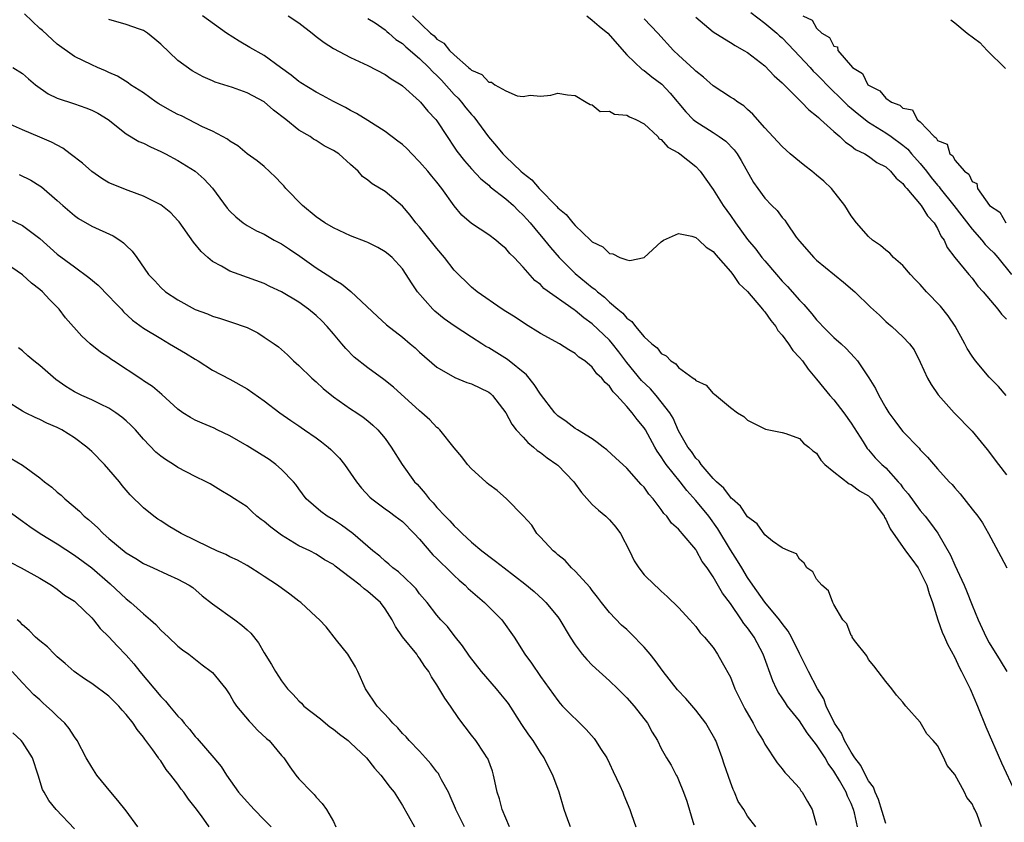
# Model space of a CAD drawing. Units: inches. Extents: x 2580000 to 2583000, y 1521000 to 1524000.
# Drawn here: x 2580523 to 2580637, y 1522754 to 1522847 of the extents above; entities that cross this region are included whole.
import ezdxf

# ---------------------------------------------------------------- set-up
doc = ezdxf.new("R2010")
doc.units = ezdxf.units.IN
doc.header["$MEASUREMENT"] = 0
doc.layers.add('LD25801521_2ft', color=133, linetype='Continuous')

msp = doc.modelspace()

# ---------------------------------------------------------------- linework, layer by layer
at = {"layer": 'LD25801521_2ft'}
for points, elevation in [([(2580619.74, 1522753), (2580619.39, 1522754.61), (2580619.28, 1522755), (2580619, 1522755.7), (2580618.56, 1522756.56), (2580618.41, 1522757), (2580617.65, 1522758.35), (2580617, 1522759.43), (2580616.32, 1522760.32), (2580615.97, 1522761), (2580615, 1522762.51), (2580613.91, 1522763.91), (2580613, 1522765.3), (2580611.64, 1522767), (2580611.37, 1522767.37), (2580611, 1522767.95), (2580610.58, 1522768.58), (2580610.36, 1522769), (2580609.93, 1522769.93), (2580608.8, 1522773), (2580607.74, 1522775), (2580607, 1522776.05), (2580606.58, 1522776.58), (2580606.31, 1522777), (2580605, 1522778.88), (2580604.09, 1522780.09), (2580603, 1522781.96), (2580602.3, 1522783), (2580601.75, 1522783.75), (2580601.09, 1522785), (2580601, 1522785.14), (2580599.43, 1522787), (2580599.21, 1522787.21), (2580599, 1522787.51), (2580598.19, 1522788.19), (2580597.63, 1522789), (2580597.3, 1522789.3), (2580597, 1522789.79), (2580596.07, 1522791), (2580595.54, 1522791.54), (2580595, 1522792.35), (2580594.68, 1522792.68), (2580593, 1522794.58), (2580592.55, 1522795), (2580591.72, 1522795.72), (2580590.69, 1522796.69), (2580590.26, 1522797), (2580589.56, 1522797.56), (2580589, 1522797.96), (2580587.28, 1522799), (2580587, 1522799.18), (2580585.99, 1522799.99), (2580585, 1522800.65), (2580584.68, 1522801), (2580583, 1522803.14), (2580582.28, 1522804.28), (2580581.38, 1522805.38), (2580579.17, 1522807.17), (2580577, 1522808.51), (2580576.68, 1522808.68), (2580576.22, 1522809), (2580575, 1522809.77), (2580573, 1522811.07), (2580571.86, 1522811.86), (2580570.77, 1522812.77), (2580570.53, 1522813), (2580568.76, 1522815), (2580568.04, 1522816.04), (2580567.45, 1522817), (2580567, 1522817.67), (2580565.83, 1522819), (2580565.37, 1522819.37), (2580565, 1522819.66), (2580564.15, 1522820.15), (2580563, 1522820.73), (2580562.81, 1522820.81), (2580561, 1522821.51), (2580559, 1522822.41), (2580558.02, 1522823), (2580557, 1522823.69), (2580555.41, 1522825), (2580553.5, 1522827), (2580553.28, 1522827.28), (2580553, 1522827.57), (2580552.29, 1522828.29), (2580551, 1522829.52), (2580550.19, 1522830.19), (2580549, 1522831.02), (2580547.95, 1522831.95), (2580547, 1522832.47), (2580546.72, 1522832.72), (2580545, 1522833.63), (2580543.86, 1522834.14), (2580541.4, 1522835.4), (2580541, 1522835.57), (2580540.07, 1522836.07), (2580538.8, 1522836.8), (2580538.49, 1522837), (2580537, 1522838.06), (2580535.5, 1522839), (2580535.22, 1522839.22), (2580534, 1522840), (2580533, 1522840.42), (2580532.62, 1522840.62), (2580531.66, 1522841), (2580531, 1522841.31), (2580529, 1522842.29), (2580527, 1522843.71), (2580525.29, 1522845.29), (2580525, 1522845.53), (2580523.22, 1522847.22)], 8422), ([(2580623, 1522753.37), (2580622.18, 1522756.18), (2580621.79, 1522757), (2580621.58, 1522757.58), (2580621, 1522758.33), (2580620.64, 1522759), (2580620.1, 1522760.1), (2580619.42, 1522761), (2580619, 1522761.66), (2580618.24, 1522763), (2580617.87, 1522763.87), (2580617.07, 1522765), (2580616.11, 1522767), (2580615.82, 1522767.82), (2580615.11, 1522769), (2580614.05, 1522771), (2580613, 1522773.1), (2580612.07, 1522775), (2580611.69, 1522775.69), (2580611, 1522776.56), (2580610.7, 1522777), (2580609, 1522779.02), (2580607.61, 1522781), (2580607, 1522781.91), (2580606.33, 1522783), (2580605.84, 1522783.84), (2580605, 1522785.1), (2580603.54, 1522787.54), (2580602.49, 1522789), (2580601, 1522790.83), (2580599.97, 1522791.97), (2580599.17, 1522793), (2580597.57, 1522795), (2580597.34, 1522795.34), (2580597, 1522795.89), (2580596.53, 1522796.53), (2580596.25, 1522797), (2580595.16, 1522799), (2580595, 1522799.26), (2580594.21, 1522800.21), (2580593.63, 1522801), (2580593, 1522801.72), (2580591.86, 1522803), (2580591.42, 1522803.42), (2580591, 1522804.06), (2580590.48, 1522804.48), (2580590.1, 1522805), (2580589.52, 1522805.52), (2580589, 1522806.27), (2580588.14, 1522807), (2580587.44, 1522807.44), (2580587, 1522807.86), (2580586.27, 1522808.27), (2580585.21, 1522809), (2580583, 1522810.16), (2580581.25, 1522811.25), (2580580.06, 1522812.06), (2580579, 1522812.73), (2580578.55, 1522813), (2580575.65, 1522815), (2580575, 1522815.56), (2580573, 1522817.52), (2580571.87, 1522819), (2580571, 1522820.02), (2580570.23, 1522821), (2580569, 1522822.53), (2580568.55, 1522823), (2580567.89, 1522823.89), (2580567, 1522824.94), (2580565, 1522826.63), (2580563.51, 1522827.51), (2580563, 1522827.97), (2580562.39, 1522828.39), (2580561.89, 1522829), (2580561, 1522829.75), (2580559.63, 1522831), (2580559, 1522831.39), (2580557.94, 1522831.94), (2580557, 1522832.53), (2580556.7, 1522832.7), (2580556.3, 1522833), (2580555, 1522833.76), (2580553.48, 1522835), (2580552.08, 1522836.08), (2580551, 1522837.02), (2580549, 1522838.08), (2580547.3, 1522838.7), (2580545.32, 1522839.32), (2580545, 1522839.48), (2580543.91, 1522839.91), (2580542.63, 1522840.63), (2580541, 1522841.81), (2580539, 1522843.73), (2580538.31, 1522844.31), (2580537.45, 1522845), (2580537, 1522845.3), (2580536.56, 1522845.44), (2580535, 1522846.01), (2580533, 1522846.57)], 8420), ([(2580634.1, 1522753), (2580633.59, 1522754.41), (2580633.32, 1522755), (2580633.2, 1522755.2), (2580633, 1522755.65), (2580632.4, 1522756.4), (2580632.11, 1522757), (2580631, 1522759.08), (2580630.12, 1522760.12), (2580629.74, 1522761), (2580629, 1522762.42), (2580628.49, 1522763), (2580627.77, 1522763.77), (2580627, 1522765.14), (2580625.33, 1522767), (2580625.16, 1522767.16), (2580625, 1522767.45), (2580624.26, 1522768.26), (2580623.7, 1522769), (2580623, 1522769.83), (2580622.14, 1522771), (2580621.64, 1522771.64), (2580621, 1522772.39), (2580620.8, 1522772.8), (2580619.39, 1522774.61), (2580619.13, 1522775), (2580619.11, 1522775.11), (2580619, 1522775.19), (2580618.51, 1522776.51), (2580618.04, 1522777), (2580617, 1522778.76), (2580616.88, 1522779), (2580616.37, 1522780.37), (2580615.58, 1522781), (2580615, 1522781.7), (2580614.54, 1522782.54), (2580613.85, 1522783), (2580613.54, 1522783.54), (2580613, 1522784.02), (2580612.65, 1522784.65), (2580611.77, 1522785), (2580611, 1522785.34), (2580609.89, 1522786.11), (2580609, 1522786.83), (2580608.1, 1522788.1), (2580607, 1522788.91), (2580606.18, 1522790.18), (2580605.21, 1522791), (2580605.11, 1522791.11), (2580605, 1522791.19), (2580604.25, 1522792.25), (2580603.38, 1522793), (2580603, 1522793.39), (2580601.63, 1522795), (2580601.38, 1522795.38), (2580601, 1522795.73), (2580600.5, 1522796.5), (2580600.09, 1522797), (2580599, 1522798.91), (2580598.36, 1522800.36), (2580597.98, 1522801), (2580597, 1522802.27), (2580596.4, 1522803), (2580595.75, 1522803.75), (2580594.72, 1522804.72), (2580593, 1522806.82), (2580592.07, 1522808.07), (2580591.34, 1522809), (2580591, 1522809.39), (2580589, 1522811.29), (2580588.01, 1522812.01), (2580587, 1522812.85), (2580586.91, 1522812.91), (2580583.4, 1522815.4), (2580583, 1522815.84), (2580582.34, 1522816.34), (2580581, 1522817.87), (2580579.96, 1522819), (2580579.46, 1522819.46), (2580579, 1522820.03), (2580578.46, 1522820.46), (2580577.82, 1522821), (2580577, 1522821.63), (2580575, 1522822.94), (2580573.88, 1522823.88), (2580573, 1522824.96), (2580571.59, 1522827), (2580571, 1522827.72), (2580570.4, 1522828.4), (2580569.93, 1522829), (2580569, 1522830.09), (2580568.09, 1522831), (2580567.57, 1522831.57), (2580567, 1522832.09), (2580566.49, 1522832.49), (2580565, 1522833.61), (2580563, 1522834.87), (2580561.67, 1522835.67), (2580561, 1522836.02), (2580560.39, 1522836.39), (2580559, 1522837.07), (2580557.76, 1522837.76), (2580557, 1522838.15), (2580555.23, 1522839.23), (2580555, 1522839.39), (2580554.12, 1522840.12), (2580552.88, 1522841), (2580551, 1522842.4), (2580549.32, 1522843.32), (2580548.07, 1522844.07), (2580546.62, 1522845), (2580543.84, 1522847)], 8418), ([(2580553.76, 1522847), (2580555, 1522846.17), (2580556.54, 1522845), (2580557, 1522844.62), (2580557.92, 1522843.92), (2580559, 1522843.23), (2580561, 1522842.17), (2580563, 1522841.23), (2580565, 1522840.19), (2580565.7, 1522839.7), (2580566.86, 1522839), (2580567, 1522838.9), (2580569, 1522837.11), (2580569.1, 1522837), (2580569.94, 1522835.94), (2580570.88, 1522835), (2580571, 1522834.84), (2580572.17, 1522833), (2580573, 1522831.77), (2580573.3, 1522831.3), (2580574.19, 1522830.19), (2580575, 1522829.28), (2580576.1, 1522828.1), (2580577, 1522827.37), (2580577.19, 1522827.19), (2580579, 1522825.78), (2580579.87, 1522825), (2580580.43, 1522824.43), (2580581, 1522823.89), (2580581.42, 1522823.42), (2580581.79, 1522823), (2580582.33, 1522822.33), (2580583.47, 1522821), (2580584.15, 1522820.15), (2580585.15, 1522819), (2580587, 1522817.15), (2580589, 1522815.5), (2580589.3, 1522815.3), (2580589.62, 1522815), (2580590.4, 1522814.4), (2580591, 1522813.82), (2580591.96, 1522813), (2580592.53, 1522812.53), (2580593, 1522811.96), (2580593.58, 1522811.58), (2580594.01, 1522811), (2580595, 1522809.81), (2580595.89, 1522809), (2580596.52, 1522808.52), (2580597, 1522807.86), (2580597.58, 1522807.58), (2580598.11, 1522807), (2580598.67, 1522806.67), (2580599, 1522806.24), (2580600.69, 1522805), (2580600.89, 1522804.89), (2580601, 1522804.72), (2580602.2, 1522804.2), (2580603, 1522803.22), (2580603.15, 1522803.15), (2580605, 1522801.59), (2580605.84, 1522801), (2580606.56, 1522800.56), (2580607, 1522800.15), (2580609.09, 1522799.09), (2580611, 1522798.7), (2580611.42, 1522798.58), (2580613, 1522797.99), (2580613.48, 1522797.48), (2580614.11, 1522797), (2580614.57, 1522796.57), (2580615, 1522796.29), (2580615.5, 1522795.5), (2580615.96, 1522795), (2580617, 1522794.14), (2580618.75, 1522792.75), (2580619, 1522792.67), (2580619.95, 1522791.95), (2580621, 1522791.35), (2580621.18, 1522791.18), (2580621.37, 1522791), (2580622.03, 1522790.03), (2580622.82, 1522789), (2580622.87, 1522788.87), (2580623, 1522788.67), (2580623.52, 1522787.52), (2580625.31, 1522785), (2580626.04, 1522784.04), (2580626.75, 1522783), (2580627, 1522782.56), (2580627.77, 1522781), (2580628.03, 1522780.03), (2580628.41, 1522779), (2580629.02, 1522777), (2580629.55, 1522775.55), (2580629.81, 1522775), (2580630.17, 1522774.17), (2580631, 1522772.63), (2580631.52, 1522771.52), (2580631.8, 1522771), (2580632.77, 1522769), (2580633.62, 1522767), (2580634.6, 1522764.6), (2580636.41, 1522760.41), (2580637.99, 1522757)], 8416), ([(2580563, 1522846.7), (2580563.83, 1522846.17), (2580565, 1522845.37), (2580565.19, 1522845.19), (2580565.43, 1522845), (2580566.26, 1522844.26), (2580567, 1522843.8), (2580567.41, 1522843.41), (2580569, 1522842.05), (2580570.08, 1522841), (2580570.51, 1522840.51), (2580571, 1522840.07), (2580571.53, 1522839.53), (2580573, 1522837.88), (2580573.45, 1522837.45), (2580573.85, 1522837), (2580574.35, 1522836.35), (2580575, 1522835.57), (2580575.29, 1522835.29), (2580576.98, 1522832.98), (2580577.91, 1522831.91), (2580578.65, 1522831), (2580579, 1522830.65), (2580580.73, 1522829), (2580581, 1522828.77), (2580582, 1522828), (2580582.85, 1522827), (2580584.89, 1522824.89), (2580585, 1522824.75), (2580585.99, 1522823.99), (2580586.75, 1522823), (2580587, 1522822.71), (2580588.79, 1522821), (2580588.9, 1522820.9), (2580589, 1522820.79), (2580590.21, 1522820.21), (2580591, 1522819.44), (2580591.4, 1522819.4), (2580592.21, 1522819), (2580593, 1522818.71), (2580593.36, 1522818.64), (2580595.03, 1522818.97), (2580597, 1522820.81), (2580597.26, 1522821), (2580599, 1522821.76), (2580600.53, 1522821.47), (2580601, 1522821.29), (2580601.34, 1522821), (2580602.18, 1522820.18), (2580603, 1522819.69), (2580603.3, 1522819.3), (2580605, 1522817.35), (2580605.28, 1522817), (2580605.97, 1522815.97), (2580607, 1522815.05), (2580608.74, 1522813), (2580608.84, 1522812.84), (2580609, 1522812.68), (2580609.68, 1522811.68), (2580610.27, 1522811), (2580610.52, 1522810.52), (2580611, 1522809.99), (2580611.72, 1522809), (2580612.22, 1522808.22), (2580613, 1522807.41), (2580613.34, 1522807), (2580614.03, 1522806.03), (2580615, 1522804.9), (2580615.84, 1522803.84), (2580616.54, 1522803), (2580617, 1522802.49), (2580618.16, 1522801), (2580619, 1522799.79), (2580620.38, 1522797.62), (2580620.85, 1522796.85), (2580621, 1522796.7), (2580621.78, 1522795.78), (2580622.55, 1522795), (2580623, 1522794.6), (2580624.45, 1522793), (2580624.71, 1522792.71), (2580625, 1522792.3), (2580625.6, 1522791.6), (2580627, 1522789.65), (2580627.56, 1522789), (2580628.2, 1522788.2), (2580629.03, 1522787.03), (2580630.5, 1522784.5), (2580631, 1522783.33), (2580632.09, 1522781), (2580632.36, 1522780.36), (2580633, 1522778.69), (2580633.71, 1522777), (2580634.65, 1522775), (2580635, 1522774.34), (2580636.27, 1522772.27), (2580637.02, 1522771)], 8414), ([(2580568.19, 1522847), (2580570.25, 1522845), (2580570.67, 1522844.67), (2580571, 1522844.29), (2580571.82, 1522843.82), (2580572.44, 1522843), (2580573, 1522842.46), (2580574.67, 1522841), (2580574.86, 1522840.86), (2580575, 1522840.69), (2580576.2, 1522840.2), (2580577, 1522839.32), (2580577.32, 1522839.32), (2580577.72, 1522839), (2580579, 1522838.31), (2580580.29, 1522837.71), (2580581, 1522837.65), (2580581.81, 1522837.81), (2580583, 1522837.68), (2580584.21, 1522837.79), (2580585, 1522838.03), (2580586.14, 1522837.86), (2580587, 1522837.78), (2580588.28, 1522837), (2580588.74, 1522836.74), (2580589, 1522836.68), (2580589.92, 1522835.92), (2580591, 1522835.93), (2580591.59, 1522835.59), (2580593, 1522835.49), (2580593.3, 1522835.3), (2580594.04, 1522835), (2580595, 1522834.49), (2580596.59, 1522833), (2580596.76, 1522832.76), (2580597, 1522832.66), (2580597.76, 1522831.76), (2580599, 1522831.11), (2580599.16, 1522831), (2580601, 1522829.52), (2580601.51, 1522829), (2580603, 1522826.88), (2580604.17, 1522825), (2580605, 1522823.87), (2580605.61, 1522823), (2580607, 1522821.08), (2580607.96, 1522819.95), (2580608.66, 1522819), (2580609, 1522818.59), (2580610.33, 1522817), (2580611, 1522816.25), (2580611.63, 1522815.63), (2580613, 1522814.06), (2580613.53, 1522813.53), (2580613.96, 1522813), (2580614.45, 1522812.45), (2580615, 1522811.75), (2580615.38, 1522811.38), (2580615.73, 1522811), (2580617, 1522809.73), (2580617.82, 1522809), (2580618.43, 1522808.43), (2580619.4, 1522807.4), (2580619.73, 1522807), (2580621.04, 1522805.04), (2580621.8, 1522803.8), (2580622.19, 1522803), (2580623, 1522801.57), (2580623.35, 1522801), (2580624.07, 1522800.07), (2580624.83, 1522799), (2580625, 1522798.81), (2580626.88, 1522796.88), (2580627, 1522796.71), (2580627.86, 1522795.86), (2580629, 1522794.49), (2580630.36, 1522793), (2580630.69, 1522792.69), (2580631, 1522792.3), (2580631.61, 1522791.61), (2580633, 1522789.82), (2580633.66, 1522789), (2580634.22, 1522788.22), (2580634.92, 1522787), (2580636.35, 1522784.35), (2580637.05, 1522783)], 8412), ([(2580588.38, 1522847), (2580589, 1522846.51), (2580589.81, 1522845.81), (2580590.8, 1522845), (2580593, 1522842.47), (2580594.79, 1522840.79), (2580595, 1522840.68), (2580595.91, 1522839.91), (2580597.06, 1522839.06), (2580598.02, 1522838.02), (2580599.86, 1522835.86), (2580600.71, 1522835), (2580601, 1522834.75), (2580603, 1522833.48), (2580603.72, 1522833), (2580604.46, 1522832.46), (2580605.45, 1522831.45), (2580605.78, 1522831), (2580606.24, 1522830.24), (2580607.7, 1522827.7), (2580608.18, 1522827), (2580609, 1522825.85), (2580609.8, 1522825), (2580610.42, 1522824.42), (2580611, 1522823.62), (2580611.31, 1522823.31), (2580611.5, 1522823), (2580612.64, 1522821.36), (2580613, 1522820.88), (2580614.66, 1522819), (2580615, 1522818.68), (2580618.11, 1522816.11), (2580619.43, 1522815), (2580621.25, 1522813.25), (2580622.29, 1522812.29), (2580623, 1522811.58), (2580623.31, 1522811.31), (2580623.71, 1522811), (2580625, 1522809.78), (2580625.74, 1522809), (2580626.28, 1522808.28), (2580627, 1522806.85), (2580627.83, 1522805), (2580628.26, 1522804.26), (2580629.07, 1522803.07), (2580630.95, 1522801), (2580633, 1522798.85), (2580634.74, 1522796.74), (2580636.05, 1522795), (2580637, 1522793.78)], 8410), ([(2580636.94, 1522803), (2580636.05, 1522804.05), (2580635, 1522805.12), (2580633.39, 1522807), (2580633, 1522807.54), (2580632.44, 1522808.44), (2580632.18, 1522809), (2580631.03, 1522811.03), (2580630.22, 1522812.22), (2580629.34, 1522813.34), (2580627.74, 1522815), (2580627, 1522815.86), (2580626.43, 1522816.43), (2580625.87, 1522817), (2580625, 1522818.07), (2580623.92, 1522819), (2580623.48, 1522819.48), (2580623, 1522819.82), (2580622.38, 1522820.38), (2580621.46, 1522821), (2580621, 1522821.42), (2580619.6, 1522823), (2580619, 1522823.8), (2580618.27, 1522825), (2580616.71, 1522827), (2580615.83, 1522827.83), (2580615, 1522828.53), (2580614.43, 1522829), (2580613.62, 1522829.62), (2580613, 1522830.11), (2580611.92, 1522831), (2580611, 1522831.84), (2580610.45, 1522832.45), (2580609, 1522834), (2580607.61, 1522835.61), (2580607, 1522836.13), (2580606.55, 1522836.55), (2580605.86, 1522837), (2580605.37, 1522837.37), (2580605, 1522837.59), (2580603, 1522838.9), (2580601.89, 1522839.89), (2580601, 1522840.57), (2580600.79, 1522840.79), (2580599, 1522842.43), (2580598.42, 1522843), (2580596.6, 1522845), (2580595, 1522846.67)], 8408), ([(2580601, 1522846.85), (2580603, 1522845.16), (2580604.32, 1522844.32), (2580605, 1522843.92), (2580605.55, 1522843.55), (2580606.57, 1522843), (2580607, 1522842.73), (2580609, 1522841.19), (2580610.06, 1522840.06), (2580611, 1522839.22), (2580611.1, 1522839.1), (2580613, 1522837.24), (2580613.11, 1522837.11), (2580613.26, 1522837), (2580614.09, 1522836.09), (2580615, 1522835.42), (2580615.2, 1522835.2), (2580615.46, 1522835), (2580617, 1522833.58), (2580617.69, 1522833), (2580618.35, 1522832.35), (2580619, 1522831.95), (2580619.51, 1522831.51), (2580620.57, 1522831), (2580621, 1522830.72), (2580621.98, 1522829.98), (2580623, 1522829.48), (2580623.57, 1522829), (2580624.2, 1522828.2), (2580625, 1522827.57), (2580625.22, 1522827.22), (2580625.45, 1522827), (2580627.11, 1522825), (2580627.83, 1522823.83), (2580628.6, 1522823), (2580629, 1522822.34), (2580629.43, 1522821.43), (2580629.77, 1522821), (2580630.13, 1522820.13), (2580631, 1522818.98), (2580632.64, 1522817), (2580633, 1522816.58), (2580633.67, 1522815.67), (2580634.3, 1522815), (2580636.01, 1522813), (2580636.42, 1522812.42), (2580637, 1522811.84)], 8406), ([(2580607.38, 1522847.38), (2580609, 1522846.15), (2580610.4, 1522845), (2580610.7, 1522844.7), (2580611, 1522844.45), (2580612.41, 1522843), (2580614.24, 1522841), (2580614.59, 1522840.59), (2580615, 1522840.22), (2580615.61, 1522839.61), (2580616.18, 1522839), (2580618.23, 1522837), (2580618.6, 1522836.6), (2580619, 1522836.29), (2580619.7, 1522835.7), (2580621, 1522834.69), (2580623, 1522833.43), (2580623.62, 1522833), (2580625, 1522831.99), (2580625.55, 1522831.55), (2580626, 1522831), (2580627, 1522829.88), (2580627.73, 1522829), (2580628.27, 1522828.27), (2580629, 1522827.38), (2580629.19, 1522827.19), (2580629.31, 1522827), (2580630.91, 1522825), (2580633, 1522822.26), (2580634.12, 1522821), (2580634.51, 1522820.51), (2580635, 1522820.05), (2580635.53, 1522819.53), (2580635.99, 1522819), (2580637.57, 1522817)], 8404), ([(2580613.4, 1522847), (2580614.49, 1522846.49), (2580615, 1522845.56), (2580615.58, 1522845), (2580616.49, 1522844.49), (2580617, 1522843.48), (2580617.4, 1522843.4), (2580617.46, 1522843), (2580619.14, 1522841), (2580620.3, 1522840.3), (2580620.94, 1522839), (2580621, 1522838.95), (2580622.32, 1522838.32), (2580623, 1522837.47), (2580623.68, 1522837), (2580624.64, 1522836.64), (2580625, 1522836.28), (2580626.11, 1522836.11), (2580626.64, 1522835), (2580627, 1522834.7), (2580628.62, 1522833), (2580628.84, 1522832.84), (2580629, 1522832.55), (2580630.13, 1522832.13), (2580630.42, 1522831), (2580630.76, 1522830.76), (2580631, 1522830.26), (2580632.11, 1522829), (2580632.63, 1522828.63), (2580633, 1522827.79), (2580633.57, 1522827.57), (2580633.62, 1522827), (2580635.02, 1522825), (2580636.24, 1522824.24), (2580636.91, 1522823)], 8402), ([(2580630.55, 1522846.55), (2580631, 1522846.17), (2580632.44, 1522845), (2580633.91, 1522843.91), (2580634.77, 1522843), (2580636.88, 1522840.88)], 8400), ([(2580521.85, 1522841), (2580523, 1522840.3), (2580523.68, 1522839.68), (2580524.5, 1522839), (2580525.97, 1522837.97), (2580527, 1522837.47), (2580529, 1522836.79), (2580530.32, 1522836.32), (2580531, 1522836.06), (2580531.7, 1522835.7), (2580532.92, 1522835), (2580535, 1522833.32), (2580536.45, 1522832.45), (2580537, 1522832.23), (2580537.81, 1522831.81), (2580539, 1522831.29), (2580539.56, 1522831), (2580541, 1522830.22), (2580542.99, 1522829), (2580544.05, 1522828.05), (2580545.01, 1522827.01), (2580546.7, 1522824.7), (2580547, 1522824.37), (2580547.69, 1522823.69), (2580548.57, 1522823), (2580549, 1522822.71), (2580550.09, 1522822.09), (2580551, 1522821.68), (2580552.16, 1522821), (2580553, 1522820.56), (2580553.94, 1522819.94), (2580555.13, 1522819.13), (2580557, 1522817.8), (2580558.71, 1522816.71), (2580559, 1522816.49), (2580559.95, 1522815.95), (2580561.03, 1522815.03), (2580564.13, 1522812.13), (2580565.17, 1522811.17), (2580567, 1522809.75), (2580567.9, 1522809), (2580568.5, 1522808.5), (2580569, 1522808.03), (2580571, 1522806.29), (2580573.06, 1522805.06), (2580574.48, 1522804.48), (2580575, 1522804.33), (2580577, 1522803.37), (2580577.22, 1522803.22), (2580577.46, 1522803), (2580578.98, 1522801), (2580579.67, 1522799.67), (2580580.2, 1522799), (2580581, 1522798.15), (2580581.53, 1522797.53), (2580582.18, 1522797), (2580582.6, 1522796.6), (2580583, 1522796.37), (2580583.77, 1522795.77), (2580584.89, 1522795), (2580585, 1522794.9), (2580586.86, 1522793), (2580587.74, 1522791.74), (2580589, 1522790.37), (2580589.71, 1522789.71), (2580590.56, 1522789), (2580591, 1522788.57), (2580591.73, 1522787.73), (2580592.26, 1522787), (2580593.3, 1522785), (2580593.84, 1522783.84), (2580594.39, 1522783), (2580595, 1522782.21), (2580596.25, 1522781), (2580596.65, 1522780.65), (2580597, 1522780.31), (2580597.69, 1522779.69), (2580599, 1522778.42), (2580600.3, 1522777), (2580601, 1522776.2), (2580601.49, 1522775.49), (2580602.01, 1522775), (2580603, 1522773.78), (2580603.52, 1522773), (2580604.06, 1522772.06), (2580605, 1522770.33), (2580605.53, 1522769), (2580606.69, 1522766.69), (2580607.65, 1522765), (2580608.09, 1522764.09), (2580608.8, 1522763), (2580609, 1522762.59), (2580610.42, 1522760.42), (2580611, 1522759.71), (2580611.3, 1522759.3), (2580611.64, 1522759), (2580613, 1522757.47), (2580613.17, 1522757.17), (2580613.32, 1522757), (2580613.95, 1522755.95), (2580614.47, 1522755), (2580615, 1522753.19)], 8424), ([(2580607.94, 1522753), (2580607, 1522754.24), (2580606.55, 1522755), (2580605.92, 1522755.92), (2580605.49, 1522757), (2580605.32, 1522757.32), (2580605, 1522758.18), (2580604.27, 1522760.27), (2580604.06, 1522761), (2580603.3, 1522763), (2580603.21, 1522763.21), (2580602.48, 1522764.48), (2580602.15, 1522765), (2580601, 1522766.51), (2580599.86, 1522767.86), (2580598.89, 1522768.89), (2580597.23, 1522771), (2580596.28, 1522772.28), (2580595.69, 1522773), (2580595, 1522773.82), (2580593.44, 1522775.44), (2580593, 1522775.86), (2580592.39, 1522776.39), (2580591, 1522777.85), (2580590.07, 1522779), (2580589.61, 1522779.61), (2580589, 1522780.38), (2580588.74, 1522780.74), (2580587, 1522782.64), (2580586.61, 1522783), (2580585.86, 1522783.86), (2580585, 1522784.52), (2580584.77, 1522784.76), (2580584.47, 1522785), (2580583, 1522786.58), (2580582.57, 1522787), (2580581.98, 1522787.98), (2580581, 1522789.05), (2580579.07, 1522791), (2580577.97, 1522791.97), (2580577, 1522792.68), (2580576.84, 1522792.84), (2580576.65, 1522793), (2580575, 1522794.51), (2580574.55, 1522795), (2580573.87, 1522795.87), (2580573, 1522796.92), (2580571.34, 1522799), (2580571.17, 1522799.17), (2580571, 1522799.27), (2580570.18, 1522800.18), (2580569.27, 1522801), (2580569, 1522801.21), (2580565.97, 1522803.97), (2580564.86, 1522804.86), (2580563, 1522806.18), (2580561.42, 1522807.42), (2580560.44, 1522808.44), (2580559.99, 1522809), (2580559, 1522810.13), (2580558.28, 1522811), (2580557.65, 1522811.65), (2580557, 1522812.25), (2580556.11, 1522813), (2580555, 1522813.81), (2580553, 1522815.02), (2580551.64, 1522815.64), (2580551, 1522815.96), (2580548.07, 1522817), (2580547, 1522817.4), (2580546.03, 1522817.97), (2580545, 1522818.52), (2580544.44, 1522819), (2580543.69, 1522819.69), (2580542.78, 1522820.78), (2580541.13, 1522823.13), (2580541, 1522823.28), (2580540.16, 1522824.16), (2580539, 1522825.08), (2580537, 1522826.11), (2580535.24, 1522826.76), (2580533, 1522827.66), (2580532.16, 1522828.16), (2580531, 1522828.96), (2580529.93, 1522829.93), (2580528.51, 1522831), (2580527.67, 1522831.67), (2580527, 1522831.99), (2580526.36, 1522832.36), (2580525, 1522832.95), (2580523, 1522833.77), (2580521.61, 1522834.39)], 8426), ([(2580522.59, 1522828.59), (2580523.95, 1522827.95), (2580525, 1522827.31), (2580525.18, 1522827.18), (2580527, 1522825.6), (2580527.64, 1522825), (2580529, 1522823.84), (2580529.49, 1522823.49), (2580531, 1522822.63), (2580533.48, 1522821.48), (2580534.25, 1522821), (2580534.7, 1522820.7), (2580535, 1522820.38), (2580535.71, 1522819.71), (2580536.24, 1522819), (2580537.6, 1522817), (2580538.3, 1522816.3), (2580539, 1522815.5), (2580539.55, 1522815), (2580541, 1522814.09), (2580543, 1522812.97), (2580544.43, 1522812.44), (2580545, 1522812.19), (2580545.92, 1522811.92), (2580547.43, 1522811.43), (2580548.67, 1522811), (2580549, 1522810.87), (2580550.24, 1522810.24), (2580551, 1522809.77), (2580552.14, 1522809), (2580552.64, 1522808.64), (2580553.7, 1522807.7), (2580554.4, 1522807), (2580555, 1522806.48), (2580556.49, 1522805), (2580557, 1522804.56), (2580557.81, 1522803.81), (2580559, 1522802.83), (2580561, 1522801.46), (2580561.72, 1522801), (2580562.47, 1522800.47), (2580563, 1522800.05), (2580563.57, 1522799.57), (2580564.17, 1522799), (2580565, 1522797.99), (2580565.71, 1522797), (2580566.99, 1522795), (2580568.41, 1522793), (2580568.7, 1522792.7), (2580569.64, 1522791.64), (2580570.11, 1522791), (2580570.56, 1522790.56), (2580571, 1522790.01), (2580571.95, 1522789), (2580572.48, 1522788.48), (2580573, 1522787.87), (2580573.47, 1522787.47), (2580573.91, 1522787), (2580575, 1522785.99), (2580576.19, 1522785), (2580576.65, 1522784.65), (2580577, 1522784.37), (2580577.8, 1522783.8), (2580578.81, 1522783), (2580581.18, 1522781.18), (2580582.26, 1522780.26), (2580583.31, 1522779.31), (2580583.62, 1522779), (2580585, 1522777.32), (2580585.24, 1522777), (2580586.43, 1522775), (2580587, 1522774.11), (2580587.84, 1522773), (2580588.38, 1522772.38), (2580589, 1522771.75), (2580591, 1522769.92), (2580591.97, 1522769), (2580593, 1522767.95), (2580593.85, 1522767), (2580595.39, 1522765), (2580595.96, 1522763.96), (2580596.54, 1522763), (2580597, 1522762.09), (2580597.62, 1522761), (2580598.16, 1522760.16), (2580598.73, 1522759), (2580598.83, 1522758.83), (2580599, 1522758.46), (2580599.58, 1522757), (2580599.96, 1522755.96), (2580600.76, 1522753.24)], 8428), ([(2580521.45, 1522823.45), (2580523, 1522822.69), (2580525, 1522821.2), (2580527, 1522819.39), (2580529, 1522817.89), (2580530.67, 1522816.67), (2580531.77, 1522815.77), (2580533, 1522814.5), (2580533.72, 1522813.72), (2580534.44, 1522813), (2580534.7, 1522812.7), (2580535.74, 1522811.74), (2580537, 1522810.81), (2580539, 1522809.58), (2580540.03, 1522809), (2580541.89, 1522807.89), (2580543, 1522807.19), (2580543.34, 1522807), (2580545, 1522805.94), (2580547, 1522804.87), (2580549, 1522803.75), (2580551, 1522802.36), (2580552.81, 1522801), (2580554.08, 1522800.08), (2580555, 1522799.48), (2580555.27, 1522799.27), (2580555.66, 1522799), (2580557, 1522798.1), (2580557.63, 1522797.63), (2580558.41, 1522797), (2580558.72, 1522796.72), (2580559.73, 1522795.73), (2580560.31, 1522795), (2580561.69, 1522793), (2580562.25, 1522792.25), (2580563.21, 1522791.21), (2580563.45, 1522791), (2580565, 1522789.87), (2580565.49, 1522789.49), (2580566.18, 1522789), (2580567, 1522788.38), (2580568.38, 1522787), (2580569, 1522786.33), (2580570.54, 1522784.54), (2580571, 1522784.11), (2580571.55, 1522783.55), (2580572.12, 1522783), (2580573, 1522782.13), (2580573.59, 1522781.59), (2580574.26, 1522781), (2580574.63, 1522780.63), (2580575.69, 1522779.69), (2580576.53, 1522779), (2580578.53, 1522777), (2580579.94, 1522775), (2580581.18, 1522773), (2580581.95, 1522771.95), (2580583, 1522770.42), (2580585, 1522767.64), (2580585.29, 1522767.29), (2580585.56, 1522767), (2580588.28, 1522764.28), (2580589.22, 1522763.22), (2580589.39, 1522763), (2580590.04, 1522761.96), (2580590.67, 1522761), (2580591, 1522760.34), (2580591.42, 1522759.42), (2580592.21, 1522757.79), (2580592.56, 1522757), (2580592.67, 1522756.67), (2580593.35, 1522755), (2580593.56, 1522754.44), (2580594.06, 1522753)], 8430), ([(2580586.49, 1522753), (2580586.18, 1522753.82), (2580585.75, 1522755), (2580585.16, 1522757), (2580584.45, 1522759), (2580583.94, 1522759.94), (2580583.44, 1522761), (2580583, 1522761.62), (2580582.14, 1522763), (2580581.65, 1522763.65), (2580580.85, 1522764.85), (2580579.28, 1522767.28), (2580579, 1522767.66), (2580578.39, 1522768.39), (2580577.91, 1522769), (2580576.17, 1522771), (2580574.78, 1522772.78), (2580573.98, 1522773.98), (2580573, 1522775.17), (2580572.21, 1522776.21), (2580571.46, 1522777), (2580571, 1522777.53), (2580569.86, 1522779), (2580569, 1522780.01), (2580568.58, 1522780.58), (2580568.17, 1522781), (2580566.55, 1522782.55), (2580565.91, 1522783), (2580565.44, 1522783.44), (2580565, 1522783.8), (2580564.38, 1522784.38), (2580563.57, 1522785), (2580561.24, 1522787), (2580559.96, 1522787.96), (2580559, 1522788.58), (2580558.27, 1522789), (2580557.55, 1522789.55), (2580555.86, 1522791), (2580555, 1522792.16), (2580554.66, 1522792.66), (2580554.4, 1522793), (2580553, 1522794.41), (2580552.35, 1522795), (2580551.57, 1522795.57), (2580549, 1522797.16), (2580547, 1522798.31), (2580545.55, 1522799), (2580545.19, 1522799.19), (2580543.79, 1522799.79), (2580543, 1522800.15), (2580542.44, 1522800.44), (2580541.58, 1522801), (2580541, 1522801.42), (2580539.11, 1522803.11), (2580538.03, 1522804.03), (2580537, 1522804.7), (2580536.83, 1522804.83), (2580533.53, 1522807), (2580533.22, 1522807.22), (2580533, 1522807.4), (2580532.03, 1522808.03), (2580530.84, 1522809), (2580529.86, 1522809.86), (2580527.98, 1522811.98), (2580527.23, 1522813), (2580526.11, 1522814.11), (2580525.3, 1522815), (2580525, 1522815.26), (2580524.02, 1522816.02), (2580523, 1522816.98), (2580521, 1522818.35)], 8432), ([(2580579.4, 1522753), (2580578.55, 1522755), (2580578.24, 1522756.24), (2580578, 1522757), (2580577.71, 1522758.29), (2580577.57, 1522759), (2580577.43, 1522759.43), (2580576.9, 1522760.9), (2580576.84, 1522761), (2580576.48, 1522761.52), (2580575.51, 1522763), (2580575, 1522763.64), (2580573.55, 1522765.55), (2580572.56, 1522767), (2580571.91, 1522767.91), (2580571, 1522769.47), (2580570.37, 1522770.37), (2580570.07, 1522771), (2580569.6, 1522771.6), (2580569, 1522772.55), (2580568.79, 1522772.79), (2580568.67, 1522773), (2580567.02, 1522775.02), (2580566.19, 1522776.2), (2580565.83, 1522777), (2580565, 1522778.28), (2580564.45, 1522779), (2580563, 1522780.29), (2580562.57, 1522780.57), (2580562.12, 1522781), (2580561, 1522781.86), (2580559.2, 1522783.2), (2580559, 1522783.39), (2580557.96, 1522783.96), (2580557, 1522784.62), (2580556.26, 1522785), (2580555, 1522785.58), (2580553, 1522786.79), (2580551.74, 1522787.74), (2580551, 1522788.4), (2580550.64, 1522788.63), (2580550.15, 1522789), (2580549.54, 1522789.54), (2580549, 1522790.07), (2580547.55, 1522791), (2580547, 1522791.38), (2580545.97, 1522791.97), (2580544.74, 1522792.74), (2580544.27, 1522793), (2580543, 1522793.62), (2580541, 1522794.65), (2580540.48, 1522795), (2580539.56, 1522795.56), (2580539, 1522795.95), (2580538.44, 1522796.44), (2580537, 1522797.94), (2580536.07, 1522799), (2580535.54, 1522799.54), (2580535, 1522800.07), (2580534.5, 1522800.5), (2580533.8, 1522801), (2580533, 1522801.51), (2580532.02, 1522801.98), (2580531, 1522802.49), (2580529.87, 1522803), (2580529, 1522803.42), (2580528.02, 1522804.02), (2580526.84, 1522804.84), (2580525, 1522806.46), (2580524.31, 1522807), (2580523.6, 1522807.6), (2580523, 1522808.17), (2580522.53, 1522808.53)], 8434), ([(2580574.19, 1522753), (2580573.19, 1522755), (2580573.14, 1522755.14), (2580572.55, 1522756.55), (2580572.34, 1522757), (2580571.55, 1522758.45), (2580571.28, 1522759), (2580571.17, 1522759.17), (2580571, 1522759.38), (2580570.31, 1522760.31), (2580569.66, 1522761), (2580569, 1522761.75), (2580567.77, 1522763), (2580567.43, 1522763.43), (2580567, 1522763.83), (2580566.47, 1522764.47), (2580565.88, 1522765), (2580565.49, 1522765.49), (2580564.06, 1522767), (2580562.74, 1522769), (2580561.85, 1522771), (2580561.56, 1522771.56), (2580560.81, 1522772.81), (2580560.68, 1522773), (2580559.35, 1522774.65), (2580558.17, 1522776.17), (2580557.4, 1522777), (2580557, 1522777.35), (2580555.25, 1522779), (2580555, 1522779.17), (2580553.97, 1522779.97), (2580552.54, 1522781), (2580551, 1522782.03), (2580550.39, 1522782.39), (2580549.45, 1522783), (2580549, 1522783.27), (2580547.9, 1522783.9), (2580547, 1522784.29), (2580546.55, 1522784.55), (2580545.49, 1522785), (2580544.6, 1522785.4), (2580541.36, 1522787), (2580539.88, 1522787.88), (2580539, 1522788.47), (2580538.67, 1522788.67), (2580538.21, 1522789), (2580537, 1522789.97), (2580535.47, 1522791.47), (2580534.55, 1522792.55), (2580534.21, 1522793), (2580533, 1522794.43), (2580532.49, 1522795), (2580531, 1522796.5), (2580530.73, 1522796.73), (2580530.45, 1522797), (2580529, 1522798.09), (2580527.54, 1522799), (2580527, 1522799.28), (2580525.79, 1522799.79), (2580525, 1522800.2), (2580524.44, 1522800.44), (2580523.34, 1522801), (2580523, 1522801.19), (2580521, 1522802.41)], 8436), ([(2580521.69, 1522795.69), (2580523, 1522794.91), (2580525, 1522793.43), (2580525.52, 1522793), (2580526.37, 1522792.37), (2580527, 1522791.79), (2580527.45, 1522791.45), (2580527.89, 1522791), (2580529.59, 1522789.59), (2580530.13, 1522789), (2580530.62, 1522788.62), (2580531, 1522788.27), (2580531.69, 1522787.69), (2580532.33, 1522787), (2580533, 1522786.42), (2580535, 1522784.75), (2580536.11, 1522784.11), (2580537, 1522783.51), (2580538.13, 1522783), (2580539.77, 1522782.23), (2580541, 1522781.71), (2580542.31, 1522781), (2580542.72, 1522780.72), (2580543.79, 1522779.79), (2580545, 1522778.84), (2580547.57, 1522777), (2580548.39, 1522776.39), (2580549, 1522775.82), (2580549.43, 1522775.43), (2580550.33, 1522774.33), (2580551, 1522773.16), (2580551.83, 1522771.83), (2580552.3, 1522771), (2580553, 1522769.93), (2580553.69, 1522769), (2580554.35, 1522768.35), (2580555, 1522767.62), (2580555.32, 1522767.32), (2580555.58, 1522767), (2580557.5, 1522765.5), (2580558.08, 1522765), (2580558.59, 1522764.59), (2580559, 1522764.3), (2580559.73, 1522763.73), (2580560.7, 1522763), (2580561, 1522762.75), (2580562.85, 1522761), (2580563.78, 1522759.78), (2580564.49, 1522759), (2580565.57, 1522757.57), (2580566.03, 1522757), (2580567, 1522755.47), (2580567.68, 1522754.32), (2580568.4, 1522753)], 8438), ([(2580521, 1522789.87), (2580523, 1522788.43), (2580523.82, 1522787.82), (2580525.03, 1522787), (2580527, 1522785.8), (2580529, 1522784.47), (2580531, 1522783), (2580533.16, 1522781.16), (2580535, 1522779.41), (2580535.52, 1522779), (2580537, 1522777.68), (2580537.81, 1522777), (2580538.43, 1522776.43), (2580539, 1522775.81), (2580539.9, 1522775), (2580541, 1522773.95), (2580541.52, 1522773.52), (2580542.25, 1522773), (2580543.79, 1522771.79), (2580544.86, 1522771), (2580545, 1522770.88), (2580546.53, 1522769), (2580547, 1522768.31), (2580547.46, 1522767.46), (2580547.79, 1522767), (2580549.23, 1522765.23), (2580549.47, 1522765), (2580550.22, 1522764.22), (2580551.25, 1522763.25), (2580551.55, 1522763), (2580553, 1522761.27), (2580553.25, 1522761), (2580553.97, 1522759.96), (2580554.67, 1522759), (2580555, 1522758.57), (2580556.49, 1522757), (2580556.76, 1522756.76), (2580557, 1522756.43), (2580557.7, 1522755.7), (2580558.2, 1522755), (2580559, 1522753.61), (2580559.3, 1522753)], 8440), ([(2580521.63, 1522783.63), (2580522.84, 1522783), (2580525, 1522781.82), (2580526.36, 1522781), (2580527, 1522780.54), (2580527.86, 1522779.86), (2580529, 1522779.14), (2580529.17, 1522779), (2580531, 1522777.24), (2580531.21, 1522777), (2580531.99, 1522775.99), (2580533, 1522775.02), (2580533.96, 1522773.96), (2580535, 1522772.91), (2580535.89, 1522771.89), (2580536.58, 1522771), (2580539, 1522768.12), (2580539.57, 1522767.57), (2580540.03, 1522767), (2580541, 1522765.84), (2580541.42, 1522765.42), (2580541.73, 1522765), (2580542.32, 1522764.32), (2580543, 1522763.46), (2580543.23, 1522763.23), (2580545.17, 1522761), (2580545.99, 1522759.99), (2580546.61, 1522759), (2580548.03, 1522757), (2580549, 1522755.9), (2580549.45, 1522755.45), (2580549.82, 1522755), (2580551, 1522753.81), (2580551.78, 1522753)], 8442), ([(2580544.62, 1522753), (2580543.73, 1522754.27), (2580543, 1522755.24), (2580542.2, 1522756.2), (2580541.69, 1522757), (2580541.38, 1522757.38), (2580541, 1522757.93), (2580540.18, 1522759), (2580539.64, 1522759.64), (2580539, 1522760.63), (2580538.83, 1522760.83), (2580538.73, 1522761), (2580538.09, 1522761.91), (2580537.28, 1522763), (2580537.15, 1522763.15), (2580537, 1522763.38), (2580536.26, 1522764.26), (2580535.81, 1522765), (2580535, 1522766.02), (2580534.53, 1522766.53), (2580534.14, 1522767), (2580533, 1522768.13), (2580531, 1522769.62), (2580530.17, 1522770.17), (2580528.96, 1522771), (2580527.94, 1522771.94), (2580527, 1522772.72), (2580526.7, 1522773), (2580525.87, 1522773.87), (2580525, 1522774.55), (2580524.51, 1522775), (2580523.77, 1522775.77), (2580523, 1522776.42), (2580522.72, 1522776.72), (2580522.35, 1522777)], 8444), ([(2580536.34, 1522753), (2580535, 1522754.87), (2580534.04, 1522756.04), (2580533.21, 1522757), (2580531.6, 1522759), (2580531, 1522759.92), (2580530.37, 1522761), (2580529.33, 1522763), (2580529, 1522763.43), (2580528.39, 1522764.39), (2580527.89, 1522765), (2580527, 1522765.82), (2580526.42, 1522766.42), (2580525.78, 1522767), (2580525.36, 1522767.36), (2580525, 1522767.71), (2580524.31, 1522768.31), (2580523, 1522769.67), (2580521.79, 1522771)], 8446), ([(2580529, 1522752.76), (2580526.89, 1522755), (2580526.03, 1522756.03), (2580525.49, 1522757), (2580525.32, 1522757.32), (2580524.81, 1522759), (2580524.15, 1522761), (2580523, 1522762.81), (2580522.84, 1522763), (2580521.88, 1522763.88)], 8448)]:
    msp.add_lwpolyline(points, dxfattribs=dict(at, elevation=elevation))

doc.saveas('drawing.dxf')
